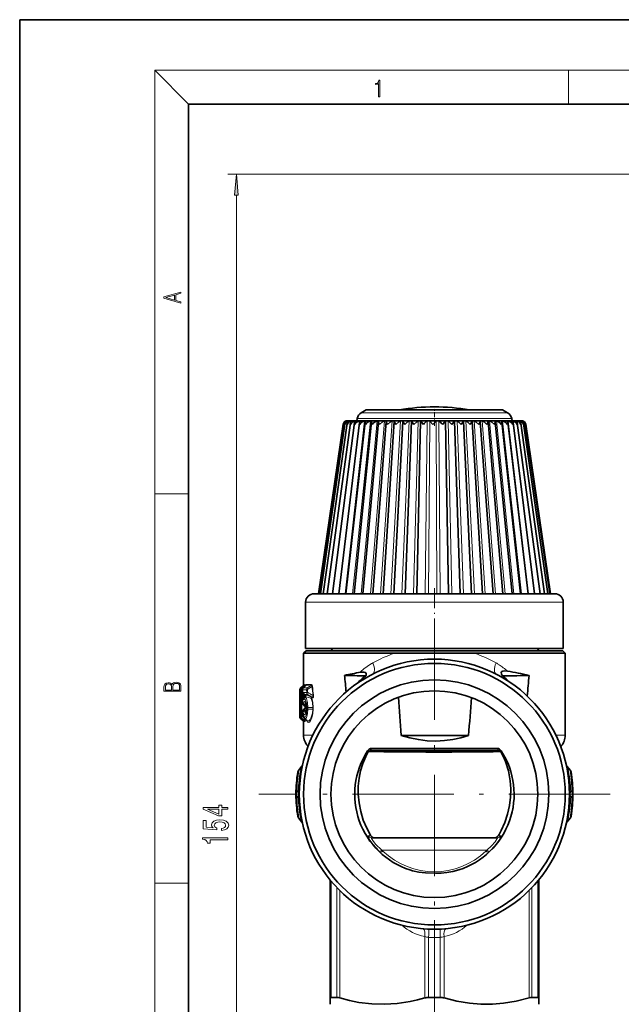
# Model space of a CAD drawing. Extents: x 0 to 210, y 0 to 297.
# Drawn here: x 0 to 71, y 180 to 297 of the extents above; entities that cross this region are included whole.
import ezdxf

# ---------------------------------------------------------------- set-up
doc = ezdxf.new("R2010")
doc.units = 0
doc.linetypes.add('DASHDOT', pattern=[18.5, 12, -3, 0.5, -3])

msp = doc.modelspace()

# ---------------------------------------------------------------- linework, layer by layer
at = {"color": 7, "lineweight": 35}
for p, q in [((210, 297), (0, 297)), ((0, 297), (0, 0)), ((200, 287), (20, 287)), ((20, 287), (20, 10)), ((39.98, 249.74), (39.92, 249.47)), ((41.05, 250.75), (40.46, 250.41)), ((41.05, 250.75), (55.69, 250.75)), ((42.56, 250.75), (44.96, 250.75)), ((53.29, 250.75), (57.19, 250.75)), ((57.19, 250.75), (57.79, 250.41)), ((58.27, 249.74), (58.32, 249.47)), ((35.38, 228.97), (38.31, 249.05)), ((35.43, 228.97), (38.36, 249.08)), ((35.62, 228.97), (38.52, 249.12)), ((35.96, 228.97), (38.79, 249.17)), ((36.43, 228.97), (39.17, 249.21)), ((37.04, 228.97), (39.65, 249.25)), ((37.78, 228.97), (40.23, 249.28)), ((38.35, 249.04), (38.36, 249.08)), ((38.63, 228.97), (40.9, 249.32)), ((38.82, 249.47), (38.81, 249.47)), ((38.81, 249.47), (38.81, 249.47)), ((38.89, 249.47), (38.82, 249.47)), ((38.93, 249.47), (38.89, 249.47)), ((39.09, 249.47), (38.92, 249.47)), ((39.14, 249.47), (39.09, 249.47)), ((39.39, 249.47), (39.14, 249.47)), ((39.47, 249.47), (39.39, 249.47)), ((39.8, 249.47), (39.47, 249.47)), ((39.6, 228.97), (41.66, 249.35)), ((39.91, 249.47), (39.8, 249.47)), ((40.32, 249.47), (39.91, 249.47)), ((40.44, 249.47), (40.32, 249.47)), ((40.93, 249.47), (40.44, 249.47)), ((40.66, 228.97), (42.5, 249.37)), ((41.07, 249.47), (40.93, 249.47)), ((41.07, 249.47), (41.03, 249.46)), ((41.63, 249.47), (41.07, 249.47)), ((41.79, 249.47), (41.63, 249.47)), ((41.79, 249.47), (41.76, 249.46)), ((42.41, 249.47), (41.79, 249.47)), ((41.81, 228.97), (43.4, 249.4)), ((42.59, 249.47), (42.41, 249.47)), ((42.59, 249.47), (42.57, 249.46)), ((43.27, 249.47), (42.59, 249.47)), ((43.04, 228.97), (44.36, 249.42)), ((43.46, 249.47), (43.27, 249.47)), ((43.46, 249.47), (43.45, 249.46)), ((43.46, 249.47), (43.46, 249.47)), ((44.19, 249.47), (43.46, 249.47)), ((44.39, 249.47), (44.19, 249.47)), ((44.32, 228.97), (45.37, 249.44)), ((44.39, 249.47), (44.4, 249.47)), ((44.4, 249.47), (44.39, 249.46)), ((45.16, 249.47), (44.39, 249.47)), ((45.38, 249.47), (45.16, 249.47)), ((45.39, 249.47), (45.38, 249.46)), ((46.18, 249.47), (45.38, 249.47)), ((45.66, 228.97), (46.41, 249.45)), ((46.4, 249.47), (46.18, 249.47)), ((47.23, 249.47), (46.4, 249.47)), ((46.42, 249.47), (46.42, 249.46)), ((47.02, 228.97), (47.48, 249.46)), ((47.46, 249.47), (47.23, 249.47)), ((48.3, 249.47), (47.46, 249.47)), ((47.48, 249.46), (47.48, 249.46)), ((48.53, 249.47), (48.3, 249.47)), ((49.38, 249.47), (48.53, 249.47)), ((49.61, 249.47), (49.38, 249.47)), ((50.45, 249.47), (49.61, 249.47)), ((50.79, 228.97), (50.43, 249.46)), ((50.69, 249.47), (50.45, 249.47)), ((51.52, 249.47), (50.69, 249.47)), ((51.5, 249.46), (51.5, 249.46)), ((51.5, 249.45), (51.5, 249.46)), ((52.17, 228.97), (51.5, 249.45)), ((51.75, 249.47), (51.52, 249.47)), ((52.55, 249.47), (51.75, 249.47)), ((52.54, 249.47), (52.55, 249.46)), ((52.77, 249.47), (52.55, 249.47)), ((53.51, 228.97), (52.56, 249.44)), ((53.55, 249.47), (52.77, 249.47)), ((53.76, 249.47), (53.55, 249.47)), ((53.55, 249.47), (53.55, 249.47)), ((53.55, 249.47), (53.55, 249.46)), ((54.81, 228.97), (53.58, 249.42)), ((54.5, 249.47), (53.76, 249.47)), ((54.7, 249.47), (54.5, 249.47)), ((54.5, 249.47), (54.5, 249.47)), ((54.5, 249.47), (54.51, 249.46)), ((56.06, 228.97), (54.55, 249.4)), ((55.39, 249.47), (54.7, 249.47)), ((55.58, 249.47), (55.39, 249.47)), ((55.39, 249.47), (55.41, 249.46)), ((57.24, 228.97), (55.47, 249.38)), ((56.21, 249.47), (55.58, 249.47)), ((56.38, 249.47), (56.21, 249.47)), ((56.21, 249.47), (56.24, 249.46)), ((58.33, 228.97), (56.33, 249.35)), ((56.96, 249.47), (56.38, 249.47)), ((57.11, 249.47), (56.96, 249.47)), ((56.96, 249.47), (57, 249.46)), ((57.11, 249.47), (57.51, 249.47)), ((59.32, 228.97), (57.11, 249.32)), ((57.51, 249.47), (57.62, 249.47)), ((57.75, 249.47), (57.61, 249.47)), ((58.18, 249.47), (57.75, 249.47)), ((57.82, 249.29), (57.81, 249.31)), ((60.21, 228.97), (57.82, 249.29)), ((58.29, 249.47), (58.18, 249.47)), ((58.65, 249.47), (58.29, 249.47)), ((60.99, 228.97), (58.43, 249.26)), ((58.74, 249.47), (58.65, 249.47)), ((59.01, 249.47), (58.74, 249.47)), ((61.64, 228.97), (58.94, 249.22)), ((59.08, 249.47), (59.01, 249.47)), ((59.27, 249.47), (59.08, 249.47)), ((59.31, 249.47), (59.27, 249.47)), ((59.41, 249.47), (59.31, 249.47)), ((62.16, 228.97), (59.35, 249.18)), ((59.42, 249.47), (59.41, 249.47)), ((59.44, 249.47), (59.42, 249.47)), ((62.54, 228.97), (59.66, 249.14)), ((59.86, 249.04), (59.85, 249.09)), ((62.78, 228.97), (59.85, 249.09)), ((62.87, 228.97), (59.93, 249.05)), ((34.87, 228.97), (60.71, 228.97)), ((60.71, 228.97), (63.37, 228.97)), ((33.87, 227.97), (33.87, 222.47)), ((64.37, 227.97), (64.37, 222.47)), ((33.92, 222.22), (33.62, 221.92)), ((33.62, 221.92), (41.69, 221.92)), ((33.62, 221.92), (33.62, 218.07)), ((33.87, 222.47), (61.53, 222.47)), ((56.41, 222.22), (33.92, 222.22)), ((37.04, 222.47), (36.89, 222.22)), ((41.69, 221.92), (44.35, 221.92)), ((53.89, 221.92), (44.35, 221.92)), ((53.89, 221.92), (56.55, 221.92)), ((53.89, 221.92), (53.89, 221.92)), ((64.32, 222.22), (56.41, 222.22)), ((56.55, 221.92), (64.62, 221.92)), ((61.31, 222.47), (61.47, 222.22)), ((61.53, 222.47), (64.37, 222.47)), ((64.32, 222.22), (64.62, 221.92)), ((64.62, 221.92), (64.62, 212.22)), ((33.18, 217.58), (33.18, 214.36)), ((33.56, 218.04), (33.29, 217.81)), ((33.35, 217.81), (33.62, 218.04)), ((33.49, 217.58), (33.49, 215.99)), ((33.84, 218.05), (33.58, 217.8)), ((33.2, 216.61), (33.19, 216.82)), ((33.26, 216.43), (33.26, 214.46)), ((33.84, 215.97), (33.92, 215.51)), ((33.64, 215.73), (33.81, 215.63)), ((33.65, 215.29), (33.81, 215.39)), ((33.84, 214.86), (33.92, 215.31)), ((33.88, 215.51), (33.91, 215.51)), ((33.91, 215.51), (33.92, 215.51)), ((33.92, 215.31), (33.92, 215.51)), ((33.29, 214.13), (33.56, 213.9)), ((33.35, 214.24), (33.62, 214)), ((33.62, 213.87), (33.62, 212.22)), ((33.77, 214.15), (34.04, 213.92)), ((56.72, 210.39), (41.52, 210.39)), ((41.7, 210.64), (56.55, 210.64)), ((32.94, 207.85), (32.94, 207.87)), ((33.01, 208.02), (33.42, 208.52)), ((65.24, 208.02), (64.82, 208.52)), ((65.31, 207.85), (65.31, 207.87)), ((32.72, 205.15), (32.72, 205.29)), ((65.52, 205.15), (65.52, 205.29)), ((32.94, 202.57), (32.94, 202.59)), ((33.42, 201.92), (33.01, 202.42)), ((64.82, 201.92), (65.24, 202.42)), ((65.31, 202.57), (65.31, 202.59)), ((47.13, 200.05), (41.67, 200.05)), ((56.58, 200.05), (51.21, 200.05)), ((36.77, 195.05), (36.77, 181.07)), ((61.47, 195.05), (61.47, 181.07)), ((36.77, 181.07), (36.77, 180.32)), ((36.88, 181.12), (37.58, 181.12)), ((48.43, 181.12), (49.82, 181.12)), ((60.67, 181.12), (61.36, 181.12)), ((61.47, 180.32), (61.47, 181.07))]:
    msp.add_line(p, q, dxfattribs=at)
at = {"color": 7, "lineweight": 13}
for p, q in [((20, 287), (16, 291)), ((16, 291), (204, 291)), ((16, 291), (16, 6)), ((65, 287), (65, 291)), ((118.95, 278.68), (24.67, 278.68)), ((25.67, 126.97), (25.67, 276.19)), ((39.98, 249.74), (56.56, 249.74)), ((40.46, 250.41), (56.17, 250.41)), ((56.17, 250.41), (57.79, 250.41)), ((56.56, 249.74), (58.27, 249.74)), ((37.75, 228.97), (40.23, 249.46)), ((38.53, 228.97), (40.84, 249.46)), ((38.8, 249.45), (38.81, 249.46)), ((39, 249.44), (39, 249.46)), ((39.3, 249.42), (39.3, 249.46)), ((39.43, 228.97), (41.54, 249.46)), ((39.7, 249.38), (39.71, 249.46)), ((40.43, 228.97), (42.33, 249.46)), ((41.53, 228.97), (43.19, 249.46)), ((42.72, 228.97), (44.11, 249.46)), ((43.97, 228.97), (45.09, 249.46)), ((45.28, 228.97), (46.12, 249.46)), ((46.63, 228.97), (47.18, 249.46)), ((48.01, 228.97), (48.26, 249.46)), ((48.41, 228.97), (48.56, 249.46)), ((49.4, 228.97), (49.34, 249.46)), ((49.8, 228.97), (49.65, 249.46)), ((51.19, 228.97), (50.74, 249.46)), ((52.55, 228.97), (51.8, 249.46)), ((53.87, 228.97), (52.84, 249.46)), ((55.15, 228.97), (53.83, 249.46)), ((56.35, 228.97), (54.78, 249.46)), ((57.48, 228.97), (55.66, 249.46)), ((58.52, 228.97), (56.47, 249.46)), ((59.45, 228.97), (57.2, 249.46)), ((60.27, 228.97), (57.84, 249.46)), ((58.4, 249.35), (58.38, 249.46)), ((58.83, 249.41), (58.83, 249.46)), ((59.17, 249.44), (59.17, 249.46)), ((59.4, 249.45), (59.39, 249.46)), ((16, 240.83), (20, 240.83)), ((33.87, 227.97), (61.53, 227.97)), ((61.53, 227.97), (64.37, 227.97)), ((41.83, 220.78), (41.69, 220.7)), ((33.91, 218.2), (34.54, 218.23)), ((33.18, 217.58), (33.24, 217.58)), ((33.25, 217.58), (33.29, 217.58)), ((33.29, 217.58), (33.4, 217.58)), ((33.29, 214.46), (33.29, 217.58)), ((33.35, 217.81), (33.62, 218.04)), ((33.35, 217.81), (33.4, 217.81)), ((33.35, 217.81), (33.35, 217.81)), ((33.4, 217.81), (33.71, 218.04)), ((33.4, 217.58), (33.5, 217.66)), ((33.4, 214.46), (33.4, 217.58)), ((33.5, 217.58), (33.49, 217.58)), ((33.5, 217.58), (33.98, 217.59)), ((33.5, 217.58), (33.5, 215.99)), ((33.58, 217.8), (33.6, 217.81)), ((33.84, 218.05), (33.6, 217.81)), ((33.6, 217.81), (34.07, 217.81)), ((33.62, 218.07), (33.62, 218.04)), ((33.62, 218.04), (33.71, 218.04)), ((34.01, 217.25), (33.65, 217.25)), ((33.69, 218.19), (33.78, 218.2)), ((33.84, 218.05), (34.48, 218.08)), ((33.84, 218.05), (33.84, 218.05)), ((34.01, 217.25), (33.98, 217.59)), ((34.07, 217.81), (34.48, 218.08)), ((34.07, 217.63), (34.61, 217.99)), ((34.1, 217.29), (34.07, 217.63)), ((33.19, 216.93), (33.19, 216.91)), ((33.19, 216.83), (33.19, 216.91)), ((33.19, 216.82), (33.19, 216.83)), ((33.2, 216.63), (33.19, 216.83)), ((33.21, 216.78), (33.2, 216.63)), ((33.2, 216.61), (33.2, 216.63)), ((33.26, 216.43), (33.26, 216.43)), ((33.26, 216.43), (33.26, 214.46)), ((33.5, 215.99), (33.49, 215.99)), ((33.59, 215.99), (33.5, 215.99)), ((33.57, 216.71), (33.57, 216.97)), ((33.57, 216.97), (33.67, 216.97)), ((33.57, 216.71), (33.67, 216.71)), ((33.67, 216.97), (33.84, 216.85)), ((33.67, 216.71), (33.67, 216.97)), ((33.75, 217.03), (33.84, 216.96)), ((34.1, 217.03), (33.75, 217.03)), ((33.77, 216.68), (33.84, 216.74)), ((34.57, 216.75), (34.1, 217.03)), ((34.57, 216.75), (34.49, 216.76)), ((34.51, 216.57), (34.49, 216.58)), ((34.63, 216.61), (34.59, 216.61)), ((33.51, 215.03), (33.56, 215.03)), ((33.64, 215.73), (33.66, 215.72)), ((33.65, 215.29), (33.67, 215.3)), ((33.66, 215.72), (33.81, 215.63)), ((33.75, 215.72), (33.66, 215.72)), ((33.67, 215.3), (33.81, 215.38)), ((33.67, 215.3), (33.72, 215.3)), ((33.72, 215.3), (33.9, 215.38)), ((33.74, 215.09), (33.91, 215.13)), ((33.75, 215.72), (33.91, 215.64)), ((33.77, 215.83), (33.89, 215.79)), ((33.77, 215.36), (33.77, 215.65)), ((33.81, 215.63), (33.81, 215.63)), ((33.91, 215.63), (33.81, 215.63)), ((33.81, 215.38), (33.81, 215.39)), ((33.81, 215.38), (33.9, 215.38)), ((33.84, 215.4), (33.84, 215.61)), ((33.9, 215.38), (33.92, 215.39)), ((33.91, 215.38), (33.9, 215.38)), ((33.93, 215.51), (33.92, 215.51)), ((33.93, 215.31), (33.92, 215.31)), ((33.93, 215.31), (33.93, 215.51)), ((34.02, 215.51), (34.11, 215.51)), ((34.02, 215.31), (34.02, 215.51)), ((34.02, 215.31), (34.11, 215.31)), ((34.11, 215.31), (34.11, 215.51)), ((34.11, 215.51), (34.71, 215.51)), ((34.11, 215.31), (34.71, 215.31)), ((34.71, 215.31), (34.71, 215.51)), ((34.71, 215.51), (34.77, 215.51)), ((34.71, 215.31), (34.77, 215.31)), ((34.77, 215.31), (34.77, 215.51)), ((33.18, 214.36), (33.27, 214.36)), ((33.26, 214.46), (33.26, 214.46)), ((33.29, 214.46), (33.26, 214.46)), ((33.29, 214.46), (33.4, 214.46)), ((33.35, 214.24), (33.36, 214.23)), ((33.36, 214.23), (33.62, 214)), ((33.4, 214.23), (33.36, 214.23)), ((33.4, 214.46), (33.68, 214.24)), ((33.4, 214.23), (33.71, 214)), ((33.62, 214), (33.62, 214)), ((33.71, 214), (33.62, 214)), ((33.62, 213.87), (33.62, 213.99)), ((33.78, 213.84), (33.69, 213.85)), ((33.62, 212.22), (34.74, 212.22)), ((63.51, 212.22), (64.62, 212.22)), ((41.23, 210.16), (41.1, 210.15)), ((41.1, 210.15), (41.1, 210.15)), ((57.15, 210.15), (57.02, 210.16)), ((57.15, 210.15), (57.15, 210.15)), ((33.06, 208.01), (33.32, 208.32)), ((65.19, 208.01), (64.93, 208.32)), ((32.98, 205.48), (32.85, 205.48)), ((65.27, 205.48), (65.4, 205.48)), ((32.98, 204.96), (32.85, 204.96)), ((65.27, 204.96), (65.4, 204.96)), ((33.32, 202.12), (33.06, 202.43)), ((64.93, 202.12), (65.19, 202.43)), ((41.59, 200.27), (41.25, 200.28)), ((57, 200.28), (56.67, 200.27)), ((42.57, 198.46), (42.67, 198.36)), ((42.91, 198.57), (43.01, 198.47)), ((55.33, 198.57), (42.91, 198.57)), ((55.23, 198.47), (55.33, 198.57)), ((55.58, 198.36), (55.68, 198.46)), ((36.88, 194.92), (36.88, 181.12)), ((61.36, 194.92), (61.36, 181.12)), ((16, 194.67), (20, 194.67)), ((37.58, 194.14), (37.58, 181.12)), ((37.92, 193.8), (37.92, 181.07)), ((60.33, 193.8), (60.33, 181.07)), ((60.67, 194.14), (60.67, 181.12)), ((47.98, 188.35), (47.98, 181.07)), ((48.43, 188.25), (48.43, 181.12)), ((49.82, 188.25), (49.82, 181.12)), ((50.27, 188.35), (50.27, 181.07))]:
    msp.add_line(p, q, dxfattribs=at)
at = {"color": 7, "linetype": 'DASHDOT', "lineweight": 13, "ltscale": 0.05121}
msp.add_line((49.12, 248.87), (49.12, 250.92), dxfattribs=at)
at = {"color": 7, "linetype": 'DASHDOT', "lineweight": 13, "ltscale": 0.195015}
msp.add_line((49.12, 229.62), (49.12, 221.82), dxfattribs=at)
at = {"color": 7, "linetype": 'DASHDOT', "lineweight": 13}
for p, q in [((49.12, 226.02), (49.12, 184.42)), ((69.92, 205.22), (28.32, 205.22)), ((49.12, 190.29), (49.12, 165.75))]:
    msp.add_line(p, q, dxfattribs=at)
at = {"color": 7, "linetype": 'DASHDOT', "lineweight": 13, "ltscale": 0.009015}
msp.add_line((49.12, 222.25), (49.12, 221.89), dxfattribs=at)
at = {"color": 7, "lineweight": 13}
for points in [[(42.5, 287.87), (42.64, 287.87), (42.64, 289.82), (42.52, 289.82), (42.49, 289.64), (42.42, 289.52), (42.31, 289.45), (42.15, 289.44), (42.14, 289.44), (42.14, 289.32), (42.16, 289.32), (42.37, 289.34), (42.5, 289.42)], [(25.89, 276.19), (25.67, 278.68), (25.45, 276.19)], [(19.09, 263.42), (19.09, 263.57), (18.48, 263.74), (18.48, 264.41), (19.09, 264.58), (19.09, 264.73), (17.09, 264.16), (17.09, 263.99)], [(18.32, 263.78), (17.29, 264.07), (18.32, 264.37)], [(19.09, 217.41), (19.09, 217.82), (19.09, 218.09), (19.05, 218.26), (18.97, 218.35), (18.86, 218.43), (18.72, 218.47), (18.55, 218.49), (18.37, 218.47), (18.21, 218.41), (18.1, 218.32), (18.04, 218.2), (17.97, 218.29), (17.87, 218.36), (17.75, 218.41), (17.6, 218.42), (17.35, 218.37), (17.17, 218.24), (17.11, 218.09), (17.09, 217.9), (17.09, 217.41)], [(17.26, 217.88), (17.27, 218.06), (17.33, 218.18), (17.44, 218.26), (17.62, 218.28), (17.8, 218.25), (17.91, 218.18), (17.96, 218.05), (17.97, 217.87), (17.97, 217.55), (17.26, 217.55)], [(18.93, 217.55), (18.14, 217.55), (18.14, 217.96), (18.17, 218.13), (18.24, 218.25), (18.37, 218.32), (18.54, 218.35), (18.73, 218.32), (18.85, 218.25), (18.91, 218.13), (18.93, 217.95)], [(24.67, 203.43), (24.67, 203.66), (23.93, 203.66), (23.93, 203.92), (23.58, 203.92), (23.58, 203.66), (21.74, 203.66), (21.74, 203.43), (23.55, 202.64), (23.93, 202.64), (23.93, 203.43)], [(23.58, 202.86), (22.24, 203.43), (23.58, 203.43)], [(23.89, 200.93), (24.24, 200.99), (24.52, 201.12), (24.69, 201.3), (24.76, 201.54), (24.68, 201.8), (24.47, 202.01), (24.13, 202.14), (23.7, 202.19), (23.3, 202.14), (22.98, 202.02), (22.78, 201.82), (22.7, 201.57), (22.76, 201.38), (22.9, 201.23), (22.09, 201.3), (22.09, 202.09), (21.74, 202.09), (21.74, 201.13), (23.33, 200.98), (23.33, 201.19), (23.12, 201.34), (23.05, 201.53), (23.1, 201.7), (23.24, 201.83), (23.45, 201.91), (23.72, 201.94), (23.99, 201.91), (24.2, 201.82), (24.34, 201.7), (24.39, 201.53), (24.36, 201.4), (24.26, 201.29), (24.1, 201.21), (23.89, 201.17)], [(24.67, 199.82), (24.67, 200.05), (21.65, 200.05), (21.65, 199.88), (21.91, 199.83), (22.09, 199.74), (22.19, 199.59), (22.23, 199.4), (22.54, 199.4), (22.54, 199.82)]]:
    msp.add_lwpolyline(points, close=True, dxfattribs=at)
at = {"color": 7, "lineweight": 35}
for points in [[(38.79, 249.04), (38.89, 249.21), (39.03, 249.35), (39.3, 249.46)], [(39.18, 249.04), (39.34, 249.26), (39.58, 249.42), (39.71, 249.46)], [(39.67, 249.04), (39.8, 249.21), (39.96, 249.35), (40.23, 249.46)], [(40.27, 249.04), (40.41, 249.21), (40.58, 249.35), (40.84, 249.46)], [(40.97, 249.04), (40.91, 249.23), (40.9, 249.32)], [(40.97, 249.04), (41.11, 249.21), (41.29, 249.35), (41.54, 249.46)], [(41.76, 249.04), (41.67, 249.25), (41.66, 249.35)], [(41.76, 249.04), (41.91, 249.21), (42.09, 249.35), (42.33, 249.46)], [(42.63, 249.04), (42.51, 249.27), (42.5, 249.37)], [(42.63, 249.04), (42.96, 249.35), (43.19, 249.46)], [(43.56, 249.04), (43.43, 249.27), (43.4, 249.37), (43.4, 249.4)], [(43.56, 249.04), (43.9, 249.35), (44.11, 249.46)], [(44.56, 249.04), (44.4, 249.29), (44.36, 249.39), (44.36, 249.42)], [(44.56, 249.04), (44.9, 249.35), (45.09, 249.46)], [(45.61, 249.04), (45.44, 249.28), (45.38, 249.38), (45.37, 249.44)], [(45.61, 249.04), (45.94, 249.35), (46.12, 249.46)], [(46.7, 249.04), (46.48, 249.32), (46.43, 249.4), (46.42, 249.43), (46.41, 249.45)], [(46.7, 249.04), (47.02, 249.35), (47.18, 249.46)], [(47.46, 249.47), (47.48, 249.47), (47.48, 249.47), (47.48, 249.46), (47.48, 249.46)], [(47.82, 249.04), (47.58, 249.31), (47.5, 249.42), (47.48, 249.45), (47.48, 249.46)], [(48.95, 249.04), (48.59, 249.42), (48.57, 249.45), (48.56, 249.46)], [(48.95, 249.04), (49.28, 249.39), (49.33, 249.45), (49.34, 249.46)], [(50.08, 249.04), (50.35, 249.34), (50.41, 249.42), (50.42, 249.45), (50.43, 249.46), (50.43, 249.46)], [(50.45, 249.47), (50.44, 249.47), (50.43, 249.47), (50.43, 249.47), (50.43, 249.46)], [(51.2, 249.04), (50.88, 249.35), (50.74, 249.46)], [(51.2, 249.04), (51.43, 249.33), (51.49, 249.4), (51.5, 249.43), (51.5, 249.45)], [(52.3, 249.04), (51.97, 249.35), (51.8, 249.46)], [(52.3, 249.04), (52.5, 249.31), (52.55, 249.42), (52.56, 249.44)], [(53.36, 249.04), (53.03, 249.35), (52.84, 249.46)], [(53.36, 249.04), (53.52, 249.27), (53.57, 249.37), (53.58, 249.42)], [(54.38, 249.04), (54.04, 249.35), (53.83, 249.46)], [(54.38, 249.04), (54.51, 249.25), (54.55, 249.35), (54.55, 249.4)], [(55.34, 249.04), (55, 249.35), (54.78, 249.46)], [(55.34, 249.04), (55.45, 249.26), (55.47, 249.38)], [(56.23, 249.04), (55.9, 249.35), (55.66, 249.46)], [(56.23, 249.04), (56.32, 249.26), (56.33, 249.35)], [(57.04, 249.04), (56.89, 249.21), (56.72, 249.35), (56.47, 249.46)], [(57.04, 249.04), (57.11, 249.24), (57.11, 249.32)], [(57.77, 249.04), (57.63, 249.21), (57.46, 249.35), (57.2, 249.46)], [(58.4, 249.04), (58.27, 249.21), (58.1, 249.35), (57.84, 249.46)], [(58.93, 249.04), (58.81, 249.21), (58.65, 249.35), (58.38, 249.46)], [(59.35, 249.04), (59.25, 249.21), (59.1, 249.35), (58.83, 249.46)], [(40.99, 219.24), (41.04, 219.35), (41.05, 219.47), (40.99, 219.6), (40.9, 219.65), (40.77, 219.69), (40.51, 219.69), (40.35, 219.67)], [(57.18, 219.22), (57.09, 219.38), (57.05, 219.47), (57.04, 219.63), (57.12, 219.74), (57.22, 219.79), (57.44, 219.83), (57.76, 219.8)], [(33.77, 214.15), (33.63, 214.33), (33.54, 214.64), (33.5, 215.01)], [(45.18, 212.19), (46.19, 211.89), (47.22, 211.68), (48.26, 211.55), (49.28, 211.51), (50.3, 211.57), (51.31, 211.71), (52.25, 211.91), (53.17, 212.18)], [(41.7, 210.64), (41.54, 210.62), (41.4, 210.56), (41.21, 210.36)], [(56.55, 210.64), (56.71, 210.62), (56.84, 210.56), (57.04, 210.36)], [(57.03, 200.9), (57.45, 201.85), (57.79, 202.84), (58.02, 203.86), (58.15, 204.87), (58.18, 205.85), (58.11, 206.8), (57.89, 207.97), (57.53, 209.09), (57.29, 209.63), (57.02, 210.16)], [(41.59, 200.27), (41.1, 201.18), (40.69, 202.15), (40.39, 203.16), (40.19, 204.19), (40.09, 205.21), (40.09, 206.18), (40.19, 207.12), (40.37, 208), (40.63, 208.85), (40.98, 209.67)], [(41.59, 200.27), (41.7, 200.15), (41.83, 200.07), (41.97, 200.05)], [(51.21, 200.05), (49.38, 200.04), (47.13, 200.05)], [(56.67, 200.27), (56.56, 200.15), (56.43, 200.07), (56.29, 200.05)], [(52.02, 196.24), (51.3, 196.05), (50.58, 195.93), (49.91, 195.87), (49.25, 195.85), (48.05, 195.89), (47.28, 195.99), (46.51, 196.15), (46.22, 196.24)], [(36.88, 181.12), (36.81, 181.12), (36.79, 181.1), (36.77, 181.08), (36.77, 181.07)], [(43.2, 180.32), (41.69, 180.37), (40.17, 180.55), (39.05, 180.78), (37.92, 181.07)], [(43.2, 180.32), (44.71, 180.41), (46.23, 180.64), (47.1, 180.84), (47.98, 181.07)], [(50.27, 181.07), (51.78, 180.69), (53.29, 180.44), (54.63, 180.33), (55.98, 180.33), (57.32, 180.44), (58.82, 180.69), (60.33, 181.07)], [(61.36, 181.12), (61.43, 181.12), (61.46, 181.1), (61.47, 181.08), (61.47, 181.07)]]:
    msp.add_lwpolyline(points, dxfattribs=at)
at = {"color": 7, "lineweight": 13}
for points in [[(33.86, 218.07), (33.87, 218.15), (33.89, 218.18), (33.9, 218.19), (33.9, 218.2), (33.91, 218.2)], [(34.54, 218.23), (34.58, 218.22), (34.63, 218.17), (34.67, 218.02)], [(33.55, 218.04), (33.56, 218.04), (33.56, 218.04), (33.57, 218.04), (33.57, 218.04), (33.57, 218.04), (33.58, 218.02), (33.58, 218)], [(33.57, 216.97), (33.58, 217.13), (33.6, 217.2), (33.63, 217.24), (33.65, 217.25)], [(33.67, 216.97), (33.65, 217.02), (33.65, 217.03), (33.66, 217.04), (33.66, 217.05), (33.67, 217.05), (33.7, 217.05), (33.75, 217.03)], [(33.67, 218.11), (33.68, 218.18), (33.69, 218.19), (33.69, 218.19), (33.69, 218.19)], [(33.71, 218.04), (33.73, 218.05), (33.74, 218.05), (33.75, 218.05), (33.77, 218.03), (33.78, 217.99)], [(33.78, 218.2), (33.79, 218.19), (33.8, 218.18), (33.81, 218.15), (33.83, 218.05)], [(34.48, 218.08), (34.53, 218.09), (34.56, 218.09), (34.59, 218.07), (34.6, 218.05), (34.61, 217.99)], [(33.21, 216.78), (33.22, 216.86), (33.22, 216.89), (33.23, 216.89), (33.23, 216.9), (33.23, 216.9), (33.23, 216.9), (33.23, 216.9), (33.23, 216.9), (33.24, 216.89), (33.24, 216.87), (33.25, 216.8), (33.26, 216.43)], [(33.57, 216.71), (33.58, 216.52), (33.6, 216.47), (33.62, 216.44), (33.63, 216.44), (33.64, 216.44), (33.67, 216.45)], [(33.93, 215.51), (33.91, 215.81), (33.84, 216.06), (33.8, 216.14), (33.77, 216.17), (33.73, 216.19), (33.7, 216.18), (33.68, 216.16), (33.64, 216.09), (33.61, 216.02)], [(33.67, 216.71), (33.65, 216.65), (33.64, 216.62), (33.65, 216.61), (33.65, 216.61), (33.66, 216.61), (33.67, 216.61), (33.69, 216.62), (33.77, 216.68)], [(34.02, 215.51), (33.98, 216), (33.86, 216.36), (33.78, 216.46), (33.74, 216.47), (33.71, 216.47), (33.67, 216.45)], [(34.11, 215.51), (34.07, 216.09), (33.95, 216.54), (33.88, 216.65), (33.85, 216.69), (33.82, 216.7), (33.8, 216.7), (33.77, 216.68)], [(33.84, 216.96), (33.86, 216.97), (33.92, 216.97), (34.21, 216.88), (34.49, 216.76)], [(33.84, 216.74), (33.86, 216.75), (33.92, 216.75), (34.22, 216.68), (34.49, 216.58)], [(34.71, 215.51), (34.66, 216.09), (34.51, 216.57)], [(34.74, 216.92), (34.76, 216.82), (34.74, 216.77), (34.71, 216.75), (34.69, 216.74), (34.65, 216.74), (34.57, 216.75)], [(34.77, 215.51), (34.72, 216.1), (34.59, 216.61)], [(34.79, 216.95), (34.78, 216.73), (34.7, 216.62), (34.63, 216.61)], [(34.02, 215.31), (33.97, 214.79), (33.91, 214.58), (33.84, 214.43), (33.78, 214.37), (33.75, 214.36), (33.7, 214.36), (33.66, 214.39), (33.59, 214.53), (33.54, 214.75), (33.51, 215.03)], [(33.58, 214.97), (33.57, 215.01), (33.57, 215.02), (33.56, 215.03), (33.56, 215.03), (33.56, 215.03)], [(33.93, 215.31), (33.9, 214.98), (33.82, 214.72), (33.77, 214.66), (33.75, 214.64), (33.71, 214.64), (33.68, 214.66), (33.66, 214.69), (33.63, 214.76), (33.58, 214.97)], [(33.74, 215.09), (33.73, 215.27), (33.72, 215.29), (33.72, 215.3)], [(33.86, 214.91), (33.82, 214.93), (33.79, 214.96), (33.74, 215.09)], [(34.11, 215.31), (34.07, 214.74), (33.95, 214.29), (33.88, 214.17), (33.85, 214.14), (33.82, 214.13), (33.8, 214.13), (33.77, 214.15)], [(34.77, 215.31), (34.72, 214.76), (34.61, 214.27), (34.43, 213.91), (34.32, 213.77), (34.26, 213.74), (34.17, 213.73), (34.1, 213.77), (34.06, 213.82), (33.99, 213.96)], [(34.71, 215.31), (34.67, 214.8), (34.54, 214.34), (34.37, 214.02), (34.24, 213.9), (34.18, 213.88), (34.08, 213.89), (34.04, 213.92)], [(33.55, 213.9), (33.56, 213.9), (33.56, 213.9), (33.57, 213.9), (33.57, 213.9), (33.57, 213.9), (33.58, 213.92), (33.57, 214.04)], [(33.69, 213.85), (33.68, 213.85), (33.68, 213.85), (33.68, 213.86), (33.67, 213.93)], [(33.78, 214.14), (33.78, 214.05), (33.77, 214.02), (33.76, 214), (33.74, 213.99), (33.72, 213.99), (33.71, 214)], [(33.84, 214.09), (33.81, 213.89), (33.8, 213.86), (33.79, 213.85), (33.78, 213.84), (33.78, 213.84)], [(41.1, 210.15), (41.1, 210.15), (41.1, 210.16), (41.11, 210.18), (41.21, 210.36)], [(41.52, 210.39), (41.52, 210.39), (41.52, 210.39), (41.52, 210.4), (41.53, 210.41), (41.56, 210.46), (41.7, 210.64)], [(56.55, 210.64), (56.69, 210.46), (56.72, 210.41), (56.72, 210.4), (56.72, 210.39), (56.72, 210.39), (56.72, 210.39)], [(57.04, 210.36), (57.14, 210.18), (57.15, 210.16), (57.15, 210.15), (57.15, 210.15)], [(32.98, 205.48), (33.04, 205.29), (33.04, 205.15), (32.98, 204.96)], [(65.27, 204.96), (65.21, 205.15), (65.21, 205.29), (65.27, 205.48)], [(41.25, 200.28), (41.24, 200.28), (41.24, 200.28), (41.23, 200.27), (41.23, 200.27), (41.23, 200.26), (41.24, 200.21), (41.31, 200.07), (41.52, 199.71), (41.85, 199.26), (42.57, 198.46)], [(41.67, 200.05), (41.66, 200.05), (41.66, 200.04), (41.66, 200.04), (41.66, 200.01), (41.68, 199.95), (41.81, 199.74), (42.16, 199.3), (42.91, 198.57)], [(55.33, 198.57), (55.9, 199.1), (56.33, 199.59), (56.56, 199.95), (56.59, 200.02), (56.59, 200.03), (56.59, 200.04), (56.59, 200.05), (56.58, 200.05)], [(55.68, 198.46), (56.28, 199.11), (56.73, 199.72), (56.98, 200.16), (57.01, 200.24), (57.01, 200.26), (57.01, 200.27), (57.01, 200.28), (57.01, 200.28), (57, 200.28)]]:
    msp.add_lwpolyline(points, dxfattribs=at)
at = {"color": 7, "lineweight": 35}
for radius in [16, 15.5, 13.55, 12.25]:
    msp.add_circle((49.12, 205.22), radius, dxfattribs=at)
for centre, radius, start, end in [((49.12, 227.56), 23.56, 90, 100.1762), ((49.12, 227.56), 23.56, 79.8238, 90), ((40.96, 249.54), 1, 120, 168.6901), ((57.29, 249.54), 1, 11.3099, 60), ((38.79, 248.98), 0.481, 148.6047, 172.4933), ((38.9, 248.91), 0.566, 99.7462, 165.971), ((38.81, 249.01), 0.453, 98.727, 171.7082), ((38.81, 248.97), 0.5, 90, 148.6512), ((38.81, 248.97), 0.504, 99.3732, 148.3672), ((39.12, 248.83), 0.642, 100.7503, 160.9232), ((38.98, 249.06), 0.469, 171.9136, 181.8769), ((38.91, 249.07), 0.394, 98.4766, 172.6363), ((38.81, 248.96), 0.505, 89.9556, 99.4444), ((38.82, 248.98), 0.486, 90.0916, 99.6455), ((39.25, 249.1), 0.467, 172.3741, 187.5962), ((39.12, 249.13), 0.338, 98.4525, 173.5567), ((38.89, 248.94), 0.525, 89.7813, 99.2453), ((38.93, 249.02), 0.451, 90.3262, 100.042), ((39.08, 248.94), 0.534, 89.6231, 99.1477), ((39.15, 249.06), 0.409, 90.6283, 100.5821), ((39.63, 249.15), 0.471, 173.1921, 193.3319), ((39.45, 249.18), 0.287, 98.6913, 174.4904), ((39.39, 248.94), 0.533, 89.4709, 99.1471), ((39.48, 249.11), 0.363, 91.0407, 101.2967), ((39.89, 249.23), 0.239, 99.2443, 175.4475), ((40.13, 249.2), 0.482, 174.4862, 199.0003), ((39.8, 248.95), 0.52, 89.3158, 99.2439), ((39.92, 249.16), 0.314, 91.6388, 102.228), ((40.31, 248.97), 0.497, 89.1492, 99.4435), ((40.43, 249.27), 0.196, 100.1609, 176.452), ((40.73, 249.25), 0.5, 176.3075, 204.4558), ((40.45, 249.2), 0.267, 92.5677, 103.427), ((40.92, 249), 0.465, 88.9617, 99.7571), ((41.06, 249.31), 0.158, 101.5844, 177.4633), ((41.62, 249.05), 0.424, 88.7411, 100.2035), ((41.79, 249.34), 0.124, 103.6537, 178.4677), ((42.4, 249.09), 0.377, 88.471, 100.8116), ((42.59, 249.37), 0.0941, 106.5684, 179.5108), ((43.25, 249.14), 0.325, 88.127, 101.6257), ((43.47, 249.4), 0.0689, 110.753, 180.4521), ((44.17, 249.2), 0.272, 87.6712, 102.7144), ((44.41, 249.42), 0.048, 116.9042, 181.2835), ((45.15, 249.25), 0.218, 87.0405, 104.1868), ((45.4, 249.44), 0.0317, 126.3934, 181.6276), ((45.38, 249.46), 0.00884, 50.0517, 107.3707), ((46.17, 249.3), 0.166, 86.1223, 106.2259), ((46.41, 249.46), 0.0143, 47.5846, 109.4584), ((46.43, 249.45), 0.0199, 141.7515, 180.9649), ((47.22, 249.35), 0.12, 84.6999, 109.1584), ((51.72, 245.43), 5.32, 130.6699, 137.2067), ((48.29, 249.39), 0.079, 82.3146, 113.6254), ((48.54, 249.43), 0.0382, 55.5469, 104.2849), ((49.37, 249.42), 0.0465, 77.878, 121.0578), ((49.62, 249.4), 0.068, 64.4828, 98.7659), ((44.58, 243.9), 7.52, 43.0762, 47.6329), ((50.7, 249.36), 0.106, 69.6585, 95.9073), ((51.51, 249.45), 0.0163, 70.3404, 133.1372), ((51.76, 249.32), 0.151, 72.9776, 94.2521), ((52.55, 249.46), 0.0105, 72.3467, 130.7598), ((52.53, 249.44), 0.0275, 358.441, 49.616), ((52.79, 249.27), 0.201, 75.2501, 93.2075), ((53.53, 249.43), 0.0425, 358.5392, 60.5845), ((53.77, 249.21), 0.255, 76.8747, 92.5025), ((54.49, 249.41), 0.062, 359.1205, 67.5687), ((54.71, 249.16), 0.309, 78.0686, 92.0007), ((55.39, 249.38), 0.0859, 0.2375, 72.2652), ((55.59, 249.11), 0.361, 78.9594, 91.6269), ((56.22, 249.35), 0.114, 1.1871, 75.559), ((56.39, 249.06), 0.41, 79.6261, 91.3368), ((56.97, 249.32), 0.147, 2.2339, 77.837), ((57.12, 249.02), 0.453, 80.1191, 91.1028), ((57.6, 249.22), 0.254, 76.1374, 87.0341), ((57.63, 249.28), 0.181, 8.14, 79.8708), ((57.76, 248.98), 0.488, 80.4717, 90.9064), ((57.31, 249.27), 0.507, 333.8788, 3.0112), ((58.17, 249.17), 0.299, 77.4296, 88.1171), ((58.2, 249.24), 0.225, 4.237, 80.5199), ((58.3, 248.96), 0.514, 80.7053, 90.7345), ((57.94, 249.21), 0.486, 339.2595, 5.0269), ((58.64, 249.12), 0.348, 78.4386, 88.7978), ((58.67, 249.19), 0.271, 5.205, 81.1799), ((58.74, 248.94), 0.53, 80.8333, 90.5768), ((58.47, 249.17), 0.473, 344.8794, 6.4751), ((59.01, 249.07), 0.395, 79.2157, 89.2577), ((59.08, 248.93), 0.535, 80.8628, 90.4245), ((59.03, 249.14), 0.322, 6.2221, 81.5095), ((59.04, 248.81), 0.667, 20.4877, 78.8983), ((59.26, 249.03), 0.439, 79.8064, 89.5885), ((59.31, 248.94), 0.529, 80.7957, 90.2692), ((59.28, 249.09), 0.376, 7.0761, 81.553), ((58.89, 249.12), 0.467, 350.5991, 7.4721), ((59.29, 248.88), 0.589, 15.691, 79.9638), ((59.41, 248.99), 0.476, 80.2449, 89.8408), ((59.43, 248.96), 0.513, 80.629, 90.1012), ((59.44, 248.97), 0.5, 31.3488, 90), ((59.42, 249.03), 0.434, 7.9996, 81.3721), ((59.43, 248.95), 0.517, 10.0558, 80.8015), ((59.19, 249.07), 0.468, 356.3433, 7.967), ((59.46, 248.98), 0.481, 7.5067, 31.3953), ((34.87, 227.97), 1, 90, 180), ((63.37, 227.97), 1, 0, 90), ((46.39, 184.92), 35.27, 99.8668, 102.9614), ((52.63, 187.25), 32.95, 76.4871, 81.0436), ((317.87, 244.37), 280.51, 185.13, 185.5322), ((44.76, 213.83), 6.59, 124.8307, 137.1016), ((53.68, 214.19), 6.13, 44.83, 55.1732), ((-222.27, 243.47), 283.63, 354.6154, 355.1098), ((33.48, 217.58), 0.3, 130.7731, 180), ((44.72, 216.3), 11.55, 173.4518, 176.8659), ((33.55, 217.58), 0.3, 130.7561, 173.4598), ((33.79, 217.58), 0.3, 134.8839, 180), ((33.43, 218.19), 0.197, 310.2995, 351.6958), ((33.51, 218.18), 0.177, 310.0245, 342.7568), ((33.74, 218.15), 0.137, 313.6064, 335.268), ((34.6, 216.87), 1.41, 177.4336, 182.0327), ((33.5, 216.63), 0.301, 182.757, 215.936), ((28.99, 216.51), 4.27, 359.0375, 4.2664), ((33.79, 215.99), 0.3, 180, 240.1816), ((783.42, 267.03), 740.27, 183.89839, 184.24863), ((-684.34, 267.87), 739.61, 355.68189, 356.02964), ((33.8, 215.03), 0.3, 121.0445, 183.6686), ((33.74, 215.5), 0.146, 28.1343, 61.7379), ((33.75, 215.51), 0.143, 298.7487, 331.7494), ((33.48, 214.36), 0.3, 180, 229.2269), ((33.56, 214.46), 0.3, 179.9996, 227.4555), ((33.43, 213.75), 0.197, 8.305, 49.7006), ((33.5, 213.87), 0.175, 16.5823, 48.6812), ((35.62, 212.22), 2, 180, 222.6478), ((62.62, 212.22), 2, 317.3536, 360), ((49.12, 205.22), 9.44, 146.9758, 252.1119), ((48.77, 205.89), 8.66, 150.4593, 154.1009), ((41.65, 209.92), 0.473, 131.1463, 150.5613), ((41.62, 209.96), 0.43, 89.5919, 132.1473), ((49.12, 205.22), 9.44, 287.8879, 33.0242), ((56.63, 209.96), 0.432, 45.8148, 90.42), ((56.6, 209.92), 0.475, 29.5272, 46.916), ((49.12, 205.22), 16.4, 170.7678, 179.7659), ((33.24, 207.83), 0.3, 140.2029, 170.6846), ((33.16, 208.74), 0.35, 319.6524, 347.5416), ((65.09, 208.74), 0.35, 192.4597, 220.3476), ((65.01, 207.83), 0.3, 9.3154, 39.7971), ((49.12, 205.22), 16.4, 0.2341, 9.2322), ((49.12, 205.22), 16.4, 180.2341, 189.2323), ((49.12, 205.22), 16.4, 350.7677, 359.7659), ((33.24, 202.61), 0.3, 189.3154, 219.7971), ((33.16, 201.7), 0.35, 12.46, 40.3477), ((65.09, 201.7), 0.35, 139.6524, 167.54), ((65.01, 202.61), 0.3, 320.2029, 350.6846), ((48.3, 205.41), 9.83, 328.4719, 332.6753), ((37.51, 179.79), 1.34, 72.4766, 87.2808), ((48.42, 179.46), 1.67, 89.5952, 105.2347), ((49.83, 179.46), 1.67, 74.7653, 90.4048), ((60.73, 179.79), 1.34, 92.7193, 107.5234)]:
    msp.add_arc(centre, radius, start, end, dxfattribs=at)
at = {"color": 7, "lineweight": 13}
for centre, radius, start, end in [((49.3, 207.55), 15.19, 108.9923, 119.4468), ((48.95, 207.55), 15.19, 60.5534, 71.0077), ((45.16, 214.83), 6.83, 120.5649, 134.8391), ((52.91, 214.56), 7.14, 57.2966, 60.6004), ((53.1, 214.84), 6.8, 46.7646, 57.3331), ((33.71, 218.2), 0.201, 311.5811, 0.2168), ((34.33, 218.22), 0.205, 315.2168, 0.6808), ((44.21, 216.3), 11.04, 173.3271, 176.8059), ((33.55, 217.58), 0.301, 130.4059, 180.0409), ((33.8, 217.58), 0.303, 131.7799, 180.1698), ((33.49, 218.19), 0.2, 310.3776, 0.0528), ((33.96, 217.25), 0.304, 179.7564, 227.3562), ((33.58, 218.2), 0.201, 310.8664, 0.1202), ((34.28, 217.59), 0.307, 134.5086, 180.3844), ((34.13, 217.38), 0.261, 103.3504, 125.7828), ((34.31, 217.25), 0.308, 179.6033, 225.3123), ((55.3, 253), 41.53, 239.302, 240.3223), ((34.56, 218.17), 0.186, 286.1049, 306.1699), ((173.34, 233.47), 139.59, 186.3672, 186.8106), ((175.35, 233.51), 141.53, 186.2827, 186.7202), ((33.41, 216.79), 0.199, 184.1841, 218.3422), ((33.58, 216.02), 0.0347, 301.2233, 359.0917), ((33.89, 215.99), 0.301, 179.6084, 242.1478), ((36.11, 214), 3.64, 128.5747, 132.1322), ((33.95, 216.47), 0.279, 130.5019, 183.5717), ((34.34, 216.56), 0.245, 41.4103, 52.5815), ((34.38, 216.67), 0.159, 323.5011, 20.7598), ((34.43, 216.86), 0.302, 285.715, 302.246), ((34.33, 216.55), 0.261, 12.8813, 41.7751), ((34.42, 216.61), 0.206, 359.2512, 44.2298), ((34.68, 217.1), 0.193, 286.8552, 305.665), ((33.81, 215.03), 0.301, 117.4606, 180.3129), ((33.86, 215.03), 0.301, 117.6897, 180.3593), ((33.37, 215.83), 0.405, 343.9043, 359.9658), ((33.72, 215.46), 0.199, 14.8725, 62.8177), ((33.72, 215.56), 0.199, 297.1963, 345.0734), ((34.36, 215.66), 0.508, 188.1251, 198.189), ((34.38, 215.35), 0.526, 162.5754, 171.7191), ((33.59, 214.46), 0.301, 179.9343, 229.3426), ((33.49, 213.85), 0.2, 359.9513, 49.6522), ((33.58, 213.84), 0.201, 359.8798, 49.1336), ((49.12, 205.22), 9.42, 148.4093, 226.7582), ((41.52, 209.89), 0.5, 90.0024, 148.4362), ((41.53, 209.89), 0.5, 90.0024, 148.4233), ((49.12, 205.22), 9.42, 313.2419, 31.5907), ((56.72, 209.89), 0.5, 31.5638, 89.9976), ((56.72, 209.89), 0.5, 31.5767, 89.9976), ((49.07, 205.42), 16.22, 170.8008, 179.7675), ((33.15, 207.81), 0.221, 114.498, 168.7368), ((49.2, 204.99), 16.22, 168.1589, 178.2642), ((35.09, 207.51), 1.95, 148.946, 155.4771), ((33.22, 208.55), 0.249, 293.5129, 346.2193), ((65.03, 208.55), 0.249, 193.7807, 246.4871), ((63.15, 207.51), 1.95, 24.5227, 31.0541), ((49.05, 204.99), 16.22, 1.7351, 11.8417), ((49.18, 205.42), 16.22, 0.2325, 9.1992), ((65.1, 207.81), 0.221, 11.2632, 65.502), ((33.44, 205.22), 0.646, 155.9356, 204.0644), ((64.81, 205.22), 0.646, 335.9356, 24.0644), ((49.07, 205.02), 16.22, 180.2326, 189.1992), ((49.2, 205.45), 16.22, 181.7361, 191.8413), ((49.05, 205.45), 16.22, 348.1591, 358.2644), ((49.18, 205.02), 16.22, 350.8008, 359.7674), ((33.15, 202.63), 0.221, 191.2631, 245.5019), ((35.09, 202.93), 1.94, 204.5201, 211.0658), ((33.22, 201.89), 0.249, 13.7808, 66.4872), ((65.03, 201.89), 0.249, 113.5128, 166.2193), ((63.16, 202.93), 1.94, 328.9338, 335.4802), ((65.1, 202.63), 0.221, 294.4981, 348.7369), ((41.67, 200.55), 0.498, 211.9016, 269.9703), ((56.58, 200.55), 0.498, 270.0297, 328.0984), ((49.12, 204.88), 8.85, 226.3585, 313.6416), ((49.12, 205.13), 9.35, 226.3807, 251.9422), ((49.12, 205.13), 9.35, 288.0577, 313.6194), ((49.16, 194.18), 5.95, 228.9074, 258.6029), ((49.09, 194.18), 5.95, 281.3973, 311.0923), ((48.55, 189.9), 1.65, 249.7033, 265.7246), ((49.12, 201.65), 13.42, 267.0305, 272.9696), ((49.7, 189.9), 1.65, 274.2754, 290.2967)]:
    msp.add_arc(centre, radius, start, end, dxfattribs=at)
for centre, major_axis, ratio, start_param, end_param in [((41.12, 220.78), (0.69, -1.33), 0.428572, 0, 1.353975), ((57.12, 220.78), (-0.69, -1.33), 0.428572, 4.92921, 6.283185), ((33.48, 217.58), (0.196, -0.227), 0.536327, 3.116781, 3.943502), ((33.55, 217.58), (0.298, -0.034), 0.761247, 3.14173, 3.29121), ((33.59, 217.58), (0.003, -0.3), 0.992431, 3.836218, 4.702616), ((33.59, 217.58), (0.181, -0.239), 0.556058, 3.23631, 4.313969), ((34.29, 217.25), (-0.299, -0.027), 0.256237, 5.390707, 5.946745), ((34.26, 217.59), (0.166, -0.25), 0.517773, 3.388896, 4.216394), ((34.29, 217.25), (-0.153, -0.258), 0.639268, 4.918971, 6.001559), ((33.5, 216.63), (-0.299, 0.02), 0.763175, 0.087514, 0.675124), ((33.79, 215.99), (0.002, 0.3), 0.979694, 1.577331, 2.684482), ((33.9, 216.02), (0.29, -0.078), 0.733956, 3.491484, 4.444977), ((33.98, 215.13), (0.124, -0.787), 0.300416, 3.135808, 3.575372), ((33.74, 216.85), (-0.07, 0.133), 0.98484, 3.356521, 5.081697), ((33.74, 216.85), (-0.084, -0.124), 0.570585, 1.939511, 2.943314), ((33.74, 216.85), (0.094, -0.117), 0.548152, 0.044248, 1.157759), ((34.4, 216.65), (-0.063, -0.136), 0.776487, 1.439849, 2.782013), ((33.8, 215.03), (0.299, 0.019), 0.294569, 2.927272, 3.141593), ((33.87, 214.97), (0.297, 0.04), 0.500927, 1.960616, 2.879385), ((33.48, 214.36), (-0.196, -0.227), 0.536327, 5.222453, 6.307997), ((33.56, 214.46), (0.003, 0.3), 0.994754, 1.580541, 2.448875), ((33.59, 214.46), (-0.181, -0.239), 0.556058, 5.110809, 6.188468), ((33.22, 207.6), (0.207, -0.425), 0.207222, 2.76195, 3.234598), ((65.03, 207.6), (-0.207, -0.425), 0.207222, 3.048587, 3.521235), ((33.02, 205.29), (0.3, -0.001), 0.801915, 2.18494, 3.141593), ((32.78, 205.71), (0.35, -0.011), 0.793945, 5.347299, 6.283185), ((65.47, 205.71), (0.35, 0.011), 0.793945, 3.141593, 4.077479), ((65.22, 205.29), (0.3, 0.001), 0.801915, 0, 0.956653), ((33.02, 205.15), (0.3, 0.001), 0.801915, 3.141593, 4.098245), ((32.78, 204.73), (0.35, 0.011), 0.793945, 0, 0.935887), ((65.47, 204.73), (0.35, -0.011), 0.793949, 2.205704, 3.141593), ((65.22, 205.15), (0.3, -0.001), 0.801915, 5.326533, 6.283185), ((33.22, 202.84), (-0.207, -0.425), 0.207334, 6.190134, 6.663038), ((65.03, 202.84), (0.207, -0.425), 0.207334, 5.903332, 6.376237), ((42.91, 198.82), (-0.351, -0.356), 0.375453, 0.019698, 1.206525), ((43.01, 198.72), (-0.345, -0.362), 0.370146, 0.018788, 1.200553), ((55.23, 198.72), (0.345, -0.362), 0.370147, 5.082633, 6.264396), ((55.33, 198.82), (0.351, -0.356), 0.375453, 5.076661, 6.263488), ((47.48, 188.35), (-0.198, -0.98), 0.492487, 1.670175, 2.901102), ((48.38, 188.25), (-0.048, -0.999), 0.050497, 1.573245, 2.986223), ((49.87, 188.25), (0.048, -0.999), 0.050497, 3.296986, 4.70994), ((50.77, 188.35), (0.198, -0.98), 0.492487, 3.382091, 4.61301)]:
    msp.add_ellipse(centre, major_axis=major_axis, ratio=ratio, start_param=start_param, end_param=end_param, dxfattribs=at)
at = {"color": 7, "lineweight": 35}
for centre, major_axis, start_param, end_param in [((49.18, 219.49), (-14, 0.01), 0.701135, 0.946051), ((49.18, 219.49), (-14, 0.01), 2.178988, 2.491848), ((49.18, 212.49), (-14, 0.01), 1.28133, 1.860263), ((49.18, 210.49), (-12.32, 0.01), 0.880909, 2.251648)]:
    msp.add_ellipse(centre, major_axis=major_axis, ratio=0.022348, start_param=start_param, end_param=end_param, dxfattribs=at)
at = {"color": 7, "lineweight": 13}
msp.add_solid([(25.89, 276.19), (25.67, 278.68), (25.89, 276.19), (25.45, 276.19)], dxfattribs=at)

doc.saveas('drawing.dxf')
